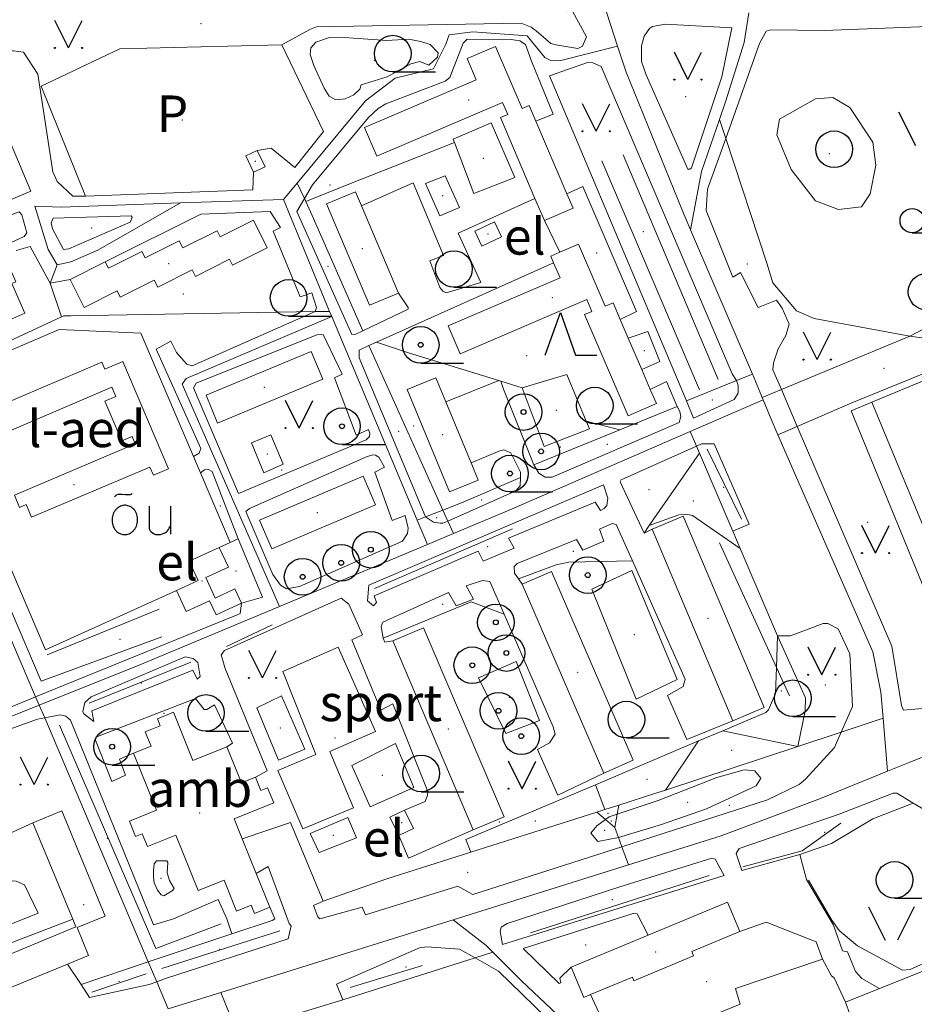
# Model space of a CAD drawing. Units: metres. Extents: x 508347 to 555018, y 5936638 to 6592033.
# Drawn here: x 547995 to 548362, y 6589032 to 6589436 of the extents above; entities that cross this region are included whole.
import ezdxf
from ezdxf.enums import TextEntityAlignment as Align

# ---------------------------------------------------------------- set-up
doc = ezdxf.new("R2010")
doc.units = ezdxf.units.M
for name, color, linetype in [('08080-vektor_must$0$10', 7, 'Continuous'), ('08080-vektor_must$0$2', 7, 'Continuous'), ('08080-vektor_must$0$21', 7, 'Continuous'), ('08080-vektor_must$0$26', 7, 'Continuous'), ('08080-vektor_must$0$3', 7, 'Continuous'), ('08080-vektor_must$0$30', 7, 'Continuous'), ('08080-vektor_must$0$35', 7, 'Continuous'), ('08080-vektor_must$0$40', 7, 'Continuous'), ('08080-vektor_must$0$49', 7, 'Continuous'), ('08080-vektor_must$0$50', 7, 'Continuous'), ('08080-vektor_must$0$51', 7, 'Continuous'), ('08080-vektor_must$0$58', 7, 'Continuous'), ('08080-vektor_must$0$8', 7, 'Continuous'), ('08080-vektor_must$0$9', 7, 'Continuous'), ('K-xref', 7, 'Continuous')]:
    doc.layers.add(name, color=color, linetype=linetype)
doc.styles.add('08080-vektor_must$0$txt', font='TXT', dxfattribs={"height": 0.2})

# ---------------------------------------------------------------- blocks, each defined once
blk = doc.blocks.new('08080-vektor_must$0$HLEHT1')
at = {"layer": '08080-vektor_must$0$50', "linetype": 'Continuous'}
blk.add_line((0, -7.52), (17.52, -7.52), dxfattribs=at)
blk.add_circle((0, 0), 7.52, dxfattribs=at)
blk = doc.blocks.new('08080-vektor_must$0$LPUU_1')
at = {"layer": '08080-vektor_must$0$51', "linetype": 'Continuous'}
for radius in [7.52, 1]:
    blk.add_circle((0, 0), radius, dxfattribs=at)
blk = doc.blocks.new('08080-vektor_must$0$LSALU1')
at = {"layer": '08080-vektor_must$0$51', "linetype": 'Continuous'}
blk.add_line((0, -7.52), (17.52, -7.52), dxfattribs=at)
for radius in [7.52, 1]:
    blk.add_circle((0, 0), radius, dxfattribs=at)
blk = doc.blocks.new('08080-vektor_must$0$HOKAS1')
at = {"layer": '08080-vektor_must$0$50', "linetype": 'Continuous'}
blk.add_lwpolyline([(-6.29, -5.12), (-0.03, 12.38), (6.21, -5.12), (14.97, -5.12)], dxfattribs=at)
blk = doc.blocks.new('08080-vektor_must$0$LEHT_1')
at = {"layer": '08080-vektor_must$0$50', "linetype": 'Continuous'}
blk.add_circle((0, 0), 7.52, dxfattribs=at)
blk = doc.blocks.new('08080-vektor_must$0$HNOOR1')
at = {"layer": '08080-vektor_must$0$50', "linetype": 'Continuous'}
blk.add_line((0, -5), (10, -5), dxfattribs=at)
blk.add_circle((0, 0), 5, dxfattribs=at)
blk = doc.blocks.new('08080-vektor_must$0$MURU_1')
at = {"layer": '08080-vektor_must$0$49', "linetype": 'Continuous'}
for q in [(-5.6, 11.24), (5.6, 11.24)]:
    blk.add_line((0, 0), q, dxfattribs=at)
for centre in [(-5.6, 0), (5.6, 0)]:
    blk.add_circle(centre, 0.2, dxfattribs=at)
blk = doc.blocks.new('08080-vektor_must$0$OU___1')
at = {"layer": '08080-vektor_must$0$49', "color": 7, "linetype": 'Continuous'}
blk.add_line((11.67, 6.24), (11.67, -5.34), dxfattribs=at)
for points in [[(-11.27, 10), (-11.27, 10), (-10.41, 10.79), (-10.15, 10.97), (-9.84, 11.1), (-9.52, 11.12), (-8.33, 11.07), (-6.83, 10.99), (-4.87, 10.92), (-4.66, 10.94), (-4.34, 11.11), (-3.98, 11.33)], [(2.89, 6.24), (2.97, -2.48), (3, -2.97), (3.1, -3.45), (3.36, -3.89), (3.72, -4.34), (4.26, -4.8), (4.96, -5.19), (5.58, -5.39), (6.18, -5.51), (6.92, -5.47), (7.66, -5.38), (8.46, -5.19), (9.15, -4.93), (9.62, -4.67), (10.06, -4.35), (10.51, -3.91), (10.9, -3.33), (11.21, -2.82), (11.67, -2.02)]]:
    blk.add_lwpolyline(points, dxfattribs=at)
blk.add_lwpolyline([(-1.79, 0.3, 0.043111), (-1.84, 1.48, 0.043879), (-2.09, 2.62, 0.045371), (-2.53, 3.68, 0.047479), (-3.14, 4.62, 0.049991), (-3.91, 5.4, 0.052556), (-4.79, 6, 0.054701), (-5.77, 6.38, 0.055936), (-6.79, 6.54, 0.055936), (-7.82, 6.47, 0.054701), (-8.82, 6.17, 0.052556), (-9.75, 5.66, 0.049991), (-10.58, 4.94, 0.047479), (-11.28, 4.06, 0.045371), (-11.81, 3.04, 0.043879), (-12.16, 1.93, 0.043111), (-12.31, 0.76, 0.043111), (-12.26, -0.42, 0.043879), (-12.01, -1.56, 0.045371), (-11.57, -2.62, 0.047479), (-10.96, -3.56, 0.049991), (-10.19, -4.34, 0.052556), (-9.31, -4.94, 0.054701), (-8.33, -5.32, 0.055936), (-7.31, -5.48, 0.055936), (-6.28, -5.41, 0.054701), (-5.28, -5.11, 0.052556), (-4.35, -4.6, 0.049991), (-3.52, -3.88, 0.047479), (-2.82, -3, 0.045371), (-2.29, -1.98, 0.043879), (-1.94, -0.87, 0.043111)], format="xyb", close=True, dxfattribs=at)
blk.add_lwpolyline([(-1.79, 0.3, 0.043111), (-1.84, 1.48, 0.043879), (-2.09, 2.62, 0.045371), (-2.53, 3.68, 0.047479), (-3.14, 4.62, 0.049991), (-3.91, 5.4, 0.052556), (-4.79, 6, 0.054701), (-5.77, 6.38, 0.055936), (-6.79, 6.54, 0.055936), (-7.82, 6.47, 0.054701), (-8.82, 6.17, 0.052556), (-9.75, 5.66, 0.049991), (-10.58, 4.94, 0.047479), (-11.28, 4.06, 0.045371), (-11.81, 3.04, 0.043879), (-12.16, 1.93, 0.043111), (-12.31, 0.76, 0.043111), (-12.26, -0.42, 0.043879), (-12.01, -1.56, 0.045371), (-11.57, -2.62, 0.047479), (-10.96, -3.56, 0.049991), (-10.19, -4.34, 0.052556), (-9.31, -4.94, 0.054701), (-8.33, -5.32, 0.055936), (-7.31, -5.48, 0.055936), (-6.28, -5.41, 0.054701), (-5.28, -5.11, 0.052556), (-4.35, -4.6, 0.049991), (-3.52, -3.88, 0.047479), (-2.82, -3, 0.045371), (-2.29, -1.98, 0.043879), (-1.94, -0.87, 0.043111)], format="xyb", close=True, dxfattribs=at)
blk = doc.blocks.new('08080-vektor_must$0$LAGE_1')
at = {"layer": '08080-vektor_must$0$49', "linetype": 'Continuous'}
for p, q in [((-9.38, 13.76), (-2.5, 0)), ((9.36, 13.76), (2.5, 0))]:
    blk.add_line(p, q, dxfattribs=at)
blk = doc.blocks.new('08080-vektor_must')
at = {"layer": '08080-vektor_must$0$10', "linetype": 'Continuous', "lineweight": 9}
for p, q in [((548173.67, 6589385.8), (548173.16, 6589387.14)), ((548210.56, 6589353.81), (548216.86, 6589340.71)), ((548141.63, 6589303.84), (548214.35, 6589336.38)), ((548007.66, 6589327.99), (548015.86, 6589329.61)), ((548138.54, 6589302.46), (548141.63, 6589303.84)), ((548191.84, 6589288.1), (548170.15, 6589279.31)), ((548307.85, 6589284.44), (548314.38, 6589269.27)), ((548251.48, 6589225.54), (548254.82, 6589227.08)), ((548290.99, 6589219.17), (548287.94, 6589226.33)), ((548306.22, 6589183.38), (548290.99, 6589219.17)), ((548199.97, 6589206.67), (548201.42, 6589204.48)), ((548036.1, 6589132.74), (548041.86, 6589135.14)), ((548082.3, 6589061.14), (548080.23, 6589067.29)), ((548014.89, 6589048.68), (548020.38, 6589040.3))]:
    blk.add_line(p, q, dxfattribs=at)
for points in [[(548537.59, 6589467.6), (548533.15, 6589476.43), (548531.87, 6589477.41), (548530.72, 6589477.51), (548517.13, 6589473.34), (548488.31, 6589460.03), (548415.94, 6589436.04), (548378.79, 6589433.77), (548325.39, 6589431.67), (548303.54, 6589431.93), (548301.55, 6589431.44), (548298.81, 6589426.36), (548284.99, 6589387.47)], [(548102.84, 6589425.82), (548114.24, 6589432.07), (548116.99, 6589433.28), (548201.09, 6589434.78), (548205.15, 6589433.1), (548207.25, 6589431.59), (548213.25, 6589426.35), (548215.32, 6589425.79), (548224.29, 6589424.3), (548226.16, 6589425.32), (548227.89, 6589429.07), (548222.08, 6589439.58), (548219.59, 6589439.44), (548135.54, 6589441.52), (548072.36, 6589447.14), (548067.52, 6589447.1), (547911.34, 6589432.2)], [(548287.52, 6589432.79), (548260.27, 6589434.25), (548255.01, 6589433.33), (548253.72, 6589432.47), (548251.57, 6589429.34), (548250.38, 6589425.41), (548250.48, 6589419.04), (548252.42, 6589413.51), (548269.45, 6589374.76), (548270.25, 6589374.78), (548270.91, 6589375.38), (548283.44, 6589412.67), (548287.52, 6589432.79)], [(548112.08, 6589362.75), (548115.41, 6589368.34), (548138.38, 6589396.03), (548142.29, 6589399.7), (548145.45, 6589401.63), (548169.88, 6589410.9), (548171.7, 6589412.48), (548177.25, 6589426.57), (548178.88, 6589428.15), (548196.97, 6589428.07), (548200.56, 6589427.44), (548202.78, 6589425.91), (548205.25, 6589419.1), (548214.14, 6589397.42), (548207.11, 6589394.48)], [(548120.16, 6589408.12), (548115.95, 6589417.38), (548114.45, 6589421.87), (548114.72, 6589424.59), (548116.76, 6589426.91), (548121.93, 6589428.68), (548128.33, 6589428.81), (548145.88, 6589427.59), (548154.86, 6589428.13), (548159.9, 6589427.18), (548163.71, 6589425.95), (548166.97, 6589422.55), (548166.7, 6589420.78), (548163.16, 6589417.51), (548159.49, 6589419.01), (548155.81, 6589418.06), (548146.02, 6589412.75), (548135.4, 6589409.48), (548134.86, 6589407.71), (548132.41, 6589405.26), (548128.74, 6589403.63), (548124.93, 6589403.22), (548122.21, 6589404.72), (548120.16, 6589408.12)], [(548022.22, 6589363.81), (548016.97, 6589363.71), (548010.52, 6589369.74), (548008.77, 6589373.77), (548002.63, 6589413.86), (547996.78, 6589422.8), (547992.64, 6589423.38), (547988.95, 6589423.43), (547986.02, 6589422.63), (547977.2, 6589419.08)], [(548289.45, 6589288.09), (548287.59, 6589290.86), (548233.94, 6589416.88), (548230.43, 6589418.42), (548228.21, 6589418.59), (548212.7, 6589413.13), (548268.85, 6589279.75)], [(548173.16, 6589387.14), (548188.71, 6589393.78), (548198.38, 6589371.34), (548181.62, 6589364.83), (548173.67, 6589385.8)], [(548284.99, 6589387.47), (548277.57, 6589366.6), (548277.01, 6589357.8), (548287.91, 6589330.56), (548291.14, 6589332.38), (548298.36, 6589318.09), (548305.89, 6589321.14), (548308.14, 6589317.75), (548311, 6589311.24), (548309.67, 6589306.53), (548306.54, 6589301.17), (548304.58, 6589295.41), (548304.37, 6589292.53), (548307.85, 6589284.44)], [(548161.84, 6589368.93), (548167.71, 6589355.73), (548175.71, 6589359.14), (548169.84, 6589372.08), (548161.84, 6589368.93)], [(548206.72, 6589362.77), (548175.22, 6589348.58), (548184.5, 6589328.32), (548170.23, 6589324.09), (548168.88, 6589324.82), (548167.63, 6589326.27), (548163.52, 6589337.25), (548169.12, 6589339.41), (548156.72, 6589369.24), (548135.46, 6589359.83)], [(548219.85, 6589364.72), (548226.34, 6589367.72), (548248.38, 6589316.36), (548241.68, 6589313.19)], [(548136.05, 6589308.52), (548133.16, 6589307.15), (548131.51, 6589307.04), (548108.93, 6589357.47), (548112.08, 6589362.75)], [(548008.98, 6589354.65), (548008.05, 6589352.85), (548008.71, 6589350.32), (548013.19, 6589341.92), (548015.4, 6589342.11), (548040.53, 6589353.14), (548041.3, 6589355.04), (548041, 6589355.74), (548008.98, 6589354.65)], [(548030.32, 6589336.81), (548069.52, 6589356.37), (548097.98, 6589357.46), (548102.23, 6589350.89), (548099.25, 6589349.44), (548110.28, 6589322.41), (548115.07, 6589324.08), (548117.07, 6589318.07), (548116.43, 6589316.36)], [(547993.73, 6589341.39), (547999.55, 6589343.07), (548007.66, 6589327.99)], [(548150.63, 6589323.99), (548154.68, 6589318.1), (548154.7, 6589317.32), (548136.05, 6589308.52)], [(548116.43, 6589316.36), (548065.97, 6589294.19), (548063.77, 6589294.85), (548059.63, 6589299.61), (548057.23, 6589304.26), (548051.24, 6589301.02), (548069.55, 6589260.2), (548068.82, 6589258.24), (548066.6, 6589256.9)], [(548084.96, 6589241.76), (548137.44, 6589263.77), (548138.74, 6589265.14), (548138.93, 6589266.42), (548138.43, 6589268.03), (548133.36, 6589265.75), (548124.48, 6589289.24), (548127.59, 6589290.68), (548119.82, 6589306.98), (548117.11, 6589306.9), (548067.67, 6589287.03), (548066.58, 6589285.1), (548084.96, 6589241.76)], [(548245.01, 6589305.43), (548252.99, 6589308.22), (548257.97, 6589295.88), (548250.52, 6589292.62)], [(548161.83, 6589232.13), (548134.52, 6589297.42), (548134.6, 6589300.49), (548138.54, 6589302.46)], [(548201.51, 6589285.13), (548219.8, 6589290.6), (548227.76, 6589271.42)], [(548206.31, 6589253.47), (548193.84, 6589284.59), (548192.71, 6589287.84)], [(548254.04, 6589284.42), (548260.73, 6589287.68), (548265.1, 6589277.47)], [(548268.85, 6589279.75), (548271.81, 6589272.71), (548288.44, 6589280.37), (548290.18, 6589282.9), (548290.14, 6589286.03), (548289.45, 6589288.09)], [(548227.76, 6589271.42), (548229.08, 6589268.23), (548210.42, 6589261.09), (548201.51, 6589285.13)], [(548206.31, 6589253.47), (548208.27, 6589250.11), (548210.88, 6589248.41), (548213.76, 6589248.41), (548265.9, 6589270.9), (548266.55, 6589273.38), (548266.16, 6589275.34), (548265.1, 6589277.47)], [(548314.38, 6589269.27), (548353.18, 6589179.16), (548357.16, 6589154.82), (548357.92, 6589152.87), (548368.82, 6589153.87)], [(548090.36, 6589262.6), (548095.39, 6589250.18), (548103.38, 6589253.76), (548098.28, 6589265.8), (548090.36, 6589262.6)], [(548287.94, 6589226.33), (548294.67, 6589229.17), (548280.33, 6589262.09), (548275.03, 6589262.11), (548273.02, 6589261.21)], [(548180.49, 6589254.28), (548192.34, 6589259.26), (548193.87, 6589259.65), (548196.85, 6589258.39), (548200.77, 6589250.5), (548200.71, 6589248.32)], [(548273.02, 6589261.21), (548242.09, 6589247.34), (548241.63, 6589246.52), (548251.48, 6589225.54)], [(548140.04, 6589257.57), (548137.52, 6589256.8), (548089.5, 6589235.56), (548088.07, 6589234.42), (548099.07, 6589208.47), (548102.3, 6589204.07), (548104.75, 6589202.65), (548110, 6589203.59), (548152.35, 6589222.2), (548154.38, 6589225.35), (548154.63, 6589227.54), (548153.39, 6589232.75), (548148.11, 6589230.69), (548140.93, 6589250.53), (548144.92, 6589252.54), (548142.58, 6589256.67), (548141.28, 6589257.47), (548140.04, 6589257.57)], [(548069.43, 6589250.28), (548071.08, 6589251.43), (548072.72, 6589251.58), (548074.23, 6589250.72), (548084.94, 6589223.2)], [(548200.71, 6589248.32), (548200.62, 6589244.85), (548198.9, 6589242.89), (548170.95, 6589230.46)], [(548138.54, 6589204.14), (548234.8, 6589245.31), (548236.68, 6589239.83), (548236.26, 6589236.89), (548235.16, 6589235.62), (548233.67, 6589234.8), (548231.36, 6589238.26), (548195.88, 6589223.41), (548198.16, 6589219.36), (548185.44, 6589213.94), (548183.42, 6589218.08), (548140.69, 6589199.78), (548141.62, 6589197.03), (548140.47, 6589195.63), (548137.96, 6589197.74), (548138.54, 6589204.14)], [(548170.95, 6589230.46), (548168.92, 6589229.56), (548167.84, 6589229.52), (548165.05, 6589230.05), (548161.83, 6589232.13)], [(548246.7, 6589214.13), (548240.04, 6589229.07), (548238.43, 6589229.5), (548233.24, 6589227.15), (548235.03, 6589222.14), (548226.42, 6589218.45), (548223.73, 6589222.81), (548199.38, 6589213), (548198.15, 6589211.74), (548198.36, 6589209.11), (548199.97, 6589206.67)], [(548287.96, 6589148.54), (548269.02, 6589140.81), (548261.11, 6589158.81), (548267.54, 6589162.6), (548268.31, 6589165.62), (548246.7, 6589214.13)], [(548246.42, 6589210.22), (548265.03, 6589165.48), (548248.21, 6589157.33), (548230.05, 6589202.44), (548246.42, 6589210.22)], [(548194, 6589192.23), (548188.16, 6589205.62), (548185.23, 6589206.12), (548178.49, 6589203.86), (548181.48, 6589198.42), (548174.3, 6589195.66), (548171.27, 6589201.19), (548144.32, 6589188.94), (548143.56, 6589187.14), (548144.38, 6589182.44)], [(548153.17, 6589111.85), (548161.58, 6589115.36), (548162.66, 6589117.94), (548162.77, 6589119.42), (548148.38, 6589155.43), (548143.4, 6589152.79), (548131.54, 6589181.67), (548135.94, 6589183.78), (548130.31, 6589196.28), (548127.13, 6589198.79), (548079.22, 6589177.35), (548077.88, 6589175.49), (548079.57, 6589170.01), (548096.79, 6589128), (548091.93, 6589125.38)], [(548001.68, 6589158.37), (548084.44, 6589192.03), (548085.75, 6589192.56), (548086.19, 6589196.72)], [(548234.94, 6589127.06), (548216.16, 6589117.92), (548207.75, 6589136.67), (548212.63, 6589139.48), (548214.94, 6589142.96), (548214.14, 6589146.02), (548194, 6589192.23)], [(548332.45, 6589143.86), (548337.07, 6589154.36), (548335.94, 6589175.9), (548331.12, 6589186.24), (548326.87, 6589188.46), (548324.97, 6589188.43), (548311.62, 6589183.38), (548306.22, 6589183.38)], [(548144.38, 6589182.44), (548145.02, 6589180.72), (548148.31, 6589181.24)], [(548141.25, 6589144.03), (548125.86, 6589178.69), (548103.24, 6589168.76), (548116.82, 6589134.68), (548101.19, 6589128.09), (548111.41, 6589104.15), (548132.25, 6589112.83), (548122.54, 6589135.9), (548141.25, 6589144.03)], [(548063.06, 6589174.78), (548024.59, 6589158.35), (548021.97, 6589155.93), (548021.11, 6589152.28), (548021.51, 6589151.32), (548025.6, 6589148.23), (548024.86, 6589152.54), (548066.21, 6589169.24), (548068, 6589165.55), (548069.22, 6589166.68), (548068.27, 6589172.44), (548066.4, 6589174.05), (548063.06, 6589174.78)], [(548183.58, 6589166.17), (548198.99, 6589172.82), (548208.61, 6589148.63), (548194.7, 6589143.34), (548183.58, 6589166.17)], [(547906.12, 6589138.13), (547907.37, 6589135.84), (547914.52, 6589138.53), (547918.08, 6589139.14), (547959.89, 6589141.08), (548001.68, 6589158.37)], [(548080.26, 6589137.85), (548082.54, 6589139.31), (548075.23, 6589154.99), (548072.08, 6589153.07), (548070.89, 6589153.15), (548067.33, 6589157.64), (548026.4, 6589141.83), (548026.34, 6589140.54), (548032.99, 6589123.52)], [(548112.28, 6589136.85), (548102.62, 6589158.71), (548092.53, 6589153.78), (548101.47, 6589132.37), (548112.28, 6589136.85)], [(548000.65, 6589106.67), (547978.03, 6589096.4), (547985.33, 6589080.43), (547992.07, 6589082.81), (547993.81, 6589082.67), (547997.24, 6589081.14), (548002.78, 6589069.5), (547973.64, 6589057.94), (547969.83, 6589059.17), (547966.92, 6589062.86), (547964.32, 6589071.4), (547962.23, 6589071.56), (547938.16, 6589126.04), (547938.78, 6589128.58), (547941, 6589130.73), (547949.99, 6589131.12), (547954.98, 6589132.04), (548002.46, 6589149.11), (548005.55, 6589149.72)], [(548005.55, 6589149.72), (548011.84, 6589150.96), (548014.17, 6589150.37), (548016.05, 6589148.81), (548050.19, 6589064.74), (548058.29, 6589067.23)], [(548242.31, 6589096.82), (548302.15, 6589116.01), (548315.15, 6589122.37), (548317.7, 6589124.54), (548329.68, 6589137.57), (548332.45, 6589143.86)], [(548149.44, 6589139.12), (548131.52, 6589130.2), (548139.12, 6589113.19), (548157, 6589121.17), (548149.44, 6589139.12)], [(548411.04, 6589131.58), (548411.58, 6589119.4), (548409.62, 6589116.8), (548379.45, 6589106.96), (548374.39, 6589107.48), (548361.99, 6589114.76)], [(548315.46, 6589093.57), (548291.67, 6589087.07), (548289.3, 6589094.01), (548290.58, 6589096.03), (548331.58, 6589110.24), (548353.77, 6589118.77), (548355.19, 6589118.75), (548361.99, 6589114.76)], [(548129.91, 6589108.81), (548114.44, 6589102.24), (548118.17, 6589094.43), (548133.39, 6589100.46), (548129.91, 6589108.81)], [(548086.5, 6589100.07), (548106.31, 6589106.8), (548119.72, 6589074.52)], [(548181.38, 6589103.73), (548154.81, 6589092.07), (548150.78, 6589101.43)], [(548119.72, 6589074.52), (548115.85, 6589072.66), (548117.59, 6589068.02), (548118.42, 6589067.21), (548135.8, 6589072.07), (548137.15, 6589068.83), (548175.01, 6589080.69), (548181.2, 6589077.22), (548242.31, 6589096.82)], [(548348.16, 6589038.59), (548340.9, 6589042.75), (548338.24, 6589045.67), (548335.02, 6589053.76), (548332.92, 6589054.11), (548329.22, 6589064.64), (548318.2, 6589083.36), (548315.46, 6589093.57)], [(548050.08, 6589084.41), (548050.08, 6589086.97), (548050.39, 6589089.83), (548051.39, 6589091.07), (548055.57, 6589090.99), (548056.03, 6589090.29), (548055.8, 6589086.12), (548056.65, 6589082.94), (548058.59, 6589079.62), (548057.81, 6589078.76), (548054.41, 6589076.68), (548053.25, 6589077.14), (548051.7, 6589079), (548050.39, 6589082.01), (548050.08, 6589084.41)], [(548051.46, 6589041.41), (548055.4, 6589042.85), (548105.44, 6589058.98), (548106.64, 6589064.33), (548105.86, 6589065.38), (548097.19, 6589088.76), (548092.25, 6589085.89)], [(548284.44, 6589085.06), (548280.66, 6589091.71), (548279.37, 6589092.12), (548241.53, 6589080.36), (548195.23, 6589065.34), (548192.77, 6589063.87), (548192.41, 6589062.09), (548193.37, 6589056.73), (548284.44, 6589085.06)], [(548097.88, 6589071.99), (548099.88, 6589067.27), (548098.82, 6589066.55), (548082.3, 6589061.14)], [(548253.16, 6589060.5), (548248.72, 6589069.34), (548247.01, 6589069.4), (548201.93, 6589055.03), (548216.65, 6589040.73), (548217.39, 6589040.92), (548216.94, 6589042.88), (548221.59, 6589047.38)], [(547886.3, 6589021.52), (547889.5, 6589023.25), (547954.98, 6589050.8), (547963.45, 6589051.13), (547970.69, 6589050.64), (547974.78, 6589050.94), (548016.98, 6589067.07)], [(548127.82, 6589034.01), (548125.29, 6589040.38), (548159.34, 6589055.28), (548162.28, 6589055.8), (548175.78, 6589054.79), (548182.13, 6589051.22)], [(548182.13, 6589051.22), (548191.78, 6589045.78), (548240.33, 6588998.63)], [(548324.71, 6589050.63), (548328.4, 6589043.85), (548329.51, 6589043.03), (548334.16, 6589033)], [(548020.38, 6589040.3), (548023.9, 6589034.94), (548048.41, 6589040.29), (548051.46, 6589041.41)], [(548243.83, 6588720.46), (548216.45, 6588784.4), (548191.52, 6588838.46), (548175.16, 6588856.81), (548164.2, 6588862.08), (548149.84, 6588873.75), (548143.55, 6588882.9), (548090.13, 6589022.52), (548127.82, 6589034.01)]]:
    blk.add_lwpolyline(points, dxfattribs=at)
at = {"layer": '08080-vektor_must$0$2', "linetype": 'Continuous', "lineweight": 9}
for p, q in [((548219.85, 6589364.72), (548207.11, 6589394.48)), ((548092.72, 6589382.52), (548088.01, 6589380.28)), ((548088.01, 6589380.28), (548091.22, 6589373.55)), ((548135.46, 6589359.83), (548150.63, 6589323.99)), ((548206.72, 6589362.77), (548210.56, 6589353.81)), ((548030.32, 6589336.81), (548015.86, 6589329.61)), ((548150.63, 6589323.99), (548138.77, 6589318.97)), ((548245.01, 6589305.43), (548241.68, 6589313.19)), ((548250.52, 6589292.62), (548245.01, 6589305.43)), ((548254.04, 6589284.42), (548250.52, 6589292.62)), ((548256.53, 6589278.62), (548254.04, 6589284.42)), ((548170.15, 6589279.31), (548180.49, 6589254.28)), ((548254.82, 6589227.08), (548287.96, 6589148.54)), ((548234.94, 6589127.06), (548201.42, 6589204.48)), ((548148.31, 6589181.24), (548160.92, 6589186.62)), ((548181.38, 6589103.73), (548148.31, 6589181.24)), ((548016.98, 6589067.07), (548000.65, 6589106.67)), ((548092.25, 6589085.89), (548086.5, 6589100.07)), ((548097.88, 6589071.99), (548092.25, 6589085.89)), ((548285.8, 6589074.07), (548253.16, 6589060.5)), ((548290.82, 6589062), (548285.8, 6589074.07)), ((548253.16, 6589060.5), (548221.59, 6589047.38)), ((548014.89, 6589048.68), (547987.81, 6589037.52))]:
    blk.add_line(p, q, dxfattribs=at)
for points in [[(548207.11, 6589394.48), (548204.35, 6589400.92), (548201.41, 6589399.66), (548190.5, 6589425.15), (548178.88, 6589420.18), (548182.61, 6589411.48), (548136.76, 6589391.85), (548141.77, 6589380.14)], [(547923.18, 6589421.84), (547955.06, 6589346.75), (547999.84, 6589365.76), (547977.2, 6589419.08)], [(548141.77, 6589380.14), (548193.39, 6589402.24), (548195.52, 6589397.27), (548192.51, 6589395.98), (548206.72, 6589362.77)], [(548091.22, 6589373.55), (548095.93, 6589375.79), (548092.72, 6589382.52)], [(548138.77, 6589318.97), (548121.17, 6589360.54), (548133.03, 6589365.56), (548135.46, 6589359.83)], [(548210.56, 6589353.81), (548222.36, 6589358.86), (548219.85, 6589364.72)], [(548015.86, 6589329.61), (548021.6, 6589318.08), (548035.2, 6589324.84), (548036.44, 6589322.33), (548050.42, 6589329.29), (548051.84, 6589326.44), (548065.99, 6589333.49), (548067.3, 6589330.85), (548081.33, 6589337.84), (548082.55, 6589335.39), (548096.82, 6589342.49), (548091.14, 6589353.91)], [(548091.14, 6589353.91), (548077.43, 6589347.08), (548076.19, 6589349.56), (548062.14, 6589342.56), (548060.71, 6589345.45), (548046.7, 6589338.48), (548045.4, 6589341.09), (548031.61, 6589334.22), (548030.32, 6589336.81)], [(548190.1, 6589353.23), (548181.97, 6589349.4), (548184.86, 6589343.27), (548192.98, 6589347.09), (548190.1, 6589353.23)], [(548241.68, 6589313.19), (548238.77, 6589319.97), (548235.48, 6589318.56), (548224.55, 6589344.01), (548216.86, 6589340.71)], [(548216.86, 6589340.71), (548213.17, 6589339.13), (548214.35, 6589336.38)], [(547990.56, 6589335.59), (547971.97, 6589327.34), (547977.3, 6589315.33), (547975.67, 6589314.61), (547978.12, 6589309.09), (547990.42, 6589314.55), (547991.1, 6589313.01), (547997.3, 6589315.76), (547991.92, 6589327.88), (547993.64, 6589328.64), (547990.56, 6589335.59)], [(548214.35, 6589336.38), (548216.99, 6589330.24), (548171.14, 6589310.54), (548176.06, 6589299.09), (548227.97, 6589321.39), (548230.08, 6589316.47), (548227.08, 6589315.18), (548244.92, 6589273.64), (548256.53, 6589278.62)], [(548071.7, 6589282.06), (548114.84, 6589300.05), (548119.59, 6589288.66), (548076.45, 6589270.66), (548071.7, 6589282.06)], [(547978.69, 6589274.3), (548028.96, 6589295.63), (548030.15, 6589292.81), (548037.5, 6589295.93), (548056.22, 6589251.81), (548050.08, 6589249.21), (548048.65, 6589252.58), (548000.1, 6589231.98), (547997.87, 6589237.25), (547995.09, 6589236.07), (547993, 6589241), (548042.63, 6589262.06), (548041.32, 6589265.15), (548037.09, 6589263.36), (548030.15, 6589279.7), (548034.61, 6589281.6), (548033.03, 6589285.32), (547985.95, 6589265.34), (547983.98, 6589269.98), (547981.05, 6589268.74), (547978.69, 6589274.3)], [(548171.6, 6589242.39), (548154.25, 6589284.39), (548166.04, 6589289.26), (548170.15, 6589279.31)], [(548180.49, 6589254.28), (548183.39, 6589247.25), (548171.6, 6589242.39)], [(548136.25, 6589248.86), (548093.63, 6589230.8), (548098.63, 6589219.01), (548141.25, 6589237.06), (548136.25, 6589248.86)], [(548287.96, 6589148.54), (548300.75, 6589153.94), (548267.6, 6589232.48), (548254.82, 6589227.08)], [(548077.14, 6589219.61), (548064.81, 6589213.95), (548068.43, 6589206.07), (548059.5, 6589201.97)], [(548086.19, 6589196.72), (548083.5, 6589202.57), (548075.42, 6589198.86), (548071.58, 6589207.22), (548080.88, 6589211.48), (548077.14, 6589219.61)], [(548201.42, 6589204.48), (548213.52, 6589209.72), (548247.03, 6589132.3), (548234.94, 6589127.06)], [(548059.5, 6589201.97), (548063.48, 6589193.29), (548073.15, 6589197.73), (548075.8, 6589191.95), (548086.19, 6589196.72)], [(548160.92, 6589186.62), (548194, 6589109.12), (548181.38, 6589103.73)], [(548080.26, 6589137.85), (548066.31, 6589132.19), (548058.28, 6589151.99), (548051.72, 6589149.33), (548052.9, 6589146.4), (548046.74, 6589143.9), (548049.1, 6589138.08), (548041.86, 6589135.14)], [(548091.93, 6589125.38), (548086.25, 6589123.07), (548080.26, 6589137.85)], [(548041.86, 6589135.14), (548051.33, 6589111.78), (548040.21, 6589107.27), (548042.77, 6589100.97), (548045.53, 6589102.09), (548047.65, 6589096.87), (548059.27, 6589101.58), (548068.48, 6589078.85), (548079.08, 6589083.15), (548084.25, 6589070.4), (548090.28, 6589072.84), (548091.65, 6589069.46), (548097.88, 6589071.99)], [(548086.5, 6589100.07), (548083.19, 6589108.23), (548099.46, 6589114.82), (548096.95, 6589121), (548094.16, 6589119.87), (548091.93, 6589125.38)], [(548000.65, 6589106.67), (548012.46, 6589111.54), (548030.25, 6589068.38), (548018.75, 6589063.64), (548023.46, 6589052.21), (548014.89, 6589048.68)], [(548150.78, 6589101.43), (548147.15, 6589108.94), (548153.17, 6589111.85)], [(548153.17, 6589111.85), (548156.8, 6589104.33), (548150.78, 6589101.43)], [(547975.64, 6589046.37), (548018.27, 6589063.94), (548016.98, 6589067.07)], [(548229.56, 6589036.15), (548246.69, 6589043.27), (548247.3, 6589041.82), (548271.78, 6589052), (548271.04, 6589053.78), (548290.82, 6589062)], [(548221.59, 6589047.38), (548226.74, 6589034.98), (548229.56, 6589036.15)]]:
    blk.add_lwpolyline(points, dxfattribs=at)
at = {"layer": '08080-vektor_must$0$21', "linetype": 'Continuous', "lineweight": 9}
for p, q in [((548284.99, 6589387.47), (548282.43, 6589395.23)), ((548109.13, 6589369.14), (548112.08, 6589362.75)), ((548112.08, 6589362.75), (548112.61, 6589361.6)), ((548010.62, 6589335.62), (548007.66, 6589327.99)), ((548007.66, 6589327.99), (548012.33, 6589314.2)), ((548122.41, 6589316.46), (548116.43, 6589316.36)), ((548360.61, 6589306.24), (548307.85, 6589284.44)), ((548289.45, 6589288.09), (548296.04, 6589290.76)), ((548192.71, 6589287.84), (548191.84, 6589288.1)), ((548201.51, 6589285.13), (548192.71, 6589287.84)), ((548268.85, 6589279.75), (548289.45, 6589288.09)), ((548307.85, 6589284.44), (548299.96, 6589281.18)), ((548344.92, 6589279.19), (548369.18, 6589220.81)), ((548265.1, 6589277.47), (548241.53, 6589267.85)), ((548227.76, 6589271.42), (548241.53, 6589267.85)), ((548241.53, 6589267.85), (548206.31, 6589253.47)), ((548270.47, 6589267.15), (548273.02, 6589261.21)), ((548306.44, 6589265.83), (548314.38, 6589269.27)), ((548274.28, 6589258.28), (548253.63, 6589228.63)), ((548273.02, 6589261.21), (548274.28, 6589258.28)), ((548274.28, 6589258.28), (548287.94, 6589226.33)), ((547961.45, 6589252.26), (548001.68, 6589158.37)), ((548161.83, 6589232.13), (548168.94, 6589234.91)), ((548170.95, 6589230.46), (548168.94, 6589234.91)), ((548158.4, 6589230.78), (548161.83, 6589232.13)), ((548173.27, 6589225.33), (548170.95, 6589230.46)), ((548253.63, 6589228.63), (548251.48, 6589225.54)), ((548306.22, 6589183.38), (548305.81, 6589170.34)), ((548047.98, 6589049.59), (548005.55, 6589149.72)), ((548332.45, 6589143.86), (548349.6, 6589149.53)), ((548283.81, 6589144.4), (548273.9, 6589140.21)), ((548283.81, 6589144.4), (548314.67, 6589137.99)), ((548314.67, 6589137.99), (548332.45, 6589143.86)), ((548273.9, 6589140.21), (548231.52, 6589122.26)), ((548260.23, 6589120.01), (548273.9, 6589140.21)), ((548260.23, 6589120.01), (548314.67, 6589137.99)), ((548231.52, 6589122.26), (548235.35, 6589112.07)), ((548235.35, 6589112.07), (548241.19, 6589113.93)), ((548240.48, 6589110.19), (548241.19, 6589113.93)), ((548180.41, 6589094.62), (548232.09, 6589111.03)), ((548232.09, 6589111.03), (548235.35, 6589112.07)), ((548235.64, 6589107.95), (548232.09, 6589111.03)), ((548239.43, 6589104.66), (548240.48, 6589110.19)), ((548239.43, 6589104.66), (548235.64, 6589107.95)), ((548240.94, 6589100.54), (548239.43, 6589104.66)), ((548242.31, 6589096.82), (548240.94, 6589100.54)), ((548245.07, 6589089.33), (548242.31, 6589096.82)), ((548082.3, 6589061.14), (548047.98, 6589049.59)), ((548189.48, 6589053.55), (548182.13, 6589051.22)), ((548047.98, 6589049.59), (548020.38, 6589040.3)), ((548051.46, 6589041.41), (548047.98, 6589049.59)), ((548182.13, 6589051.22), (548127.82, 6589034.01)), ((548056.2, 6589030.25), (548051.46, 6589041.41))]:
    blk.add_line(p, q, dxfattribs=at)
for points in [[(548360.61, 6589306.24), (548321.28, 6589313.57), (548314.13, 6589316.64), (548304.35, 6589328.13), (548301.89, 6589336.24), (548284.99, 6589387.47)], [(548112.61, 6589361.6), (548129.65, 6589368.34), (548173.67, 6589385.8)], [(548430.31, 6589379.03), (548419.34, 6589354.46), (548416.52, 6589342.26), (548411.92, 6589334.62), (548407.34, 6589330.81), (548360.61, 6589306.24)], [(548112.61, 6589361.6), (548115.29, 6589355.8), (548136.05, 6589308.52)], [(548116.43, 6589316.36), (548016.17, 6589314.65), (548013.36, 6589314.68), (548012.33, 6589314.2)], [(548012.33, 6589314.2), (547971.05, 6589295.13), (547970.48, 6589295.19), (547965.99, 6589298.22)], [(548168.94, 6589234.91), (548159.45, 6589255.94), (548138.54, 6589302.46)], [(548191.84, 6589288.1), (548154.86, 6589299.48), (548141.63, 6589303.84)], [(548360.61, 6589306.24), (548375.18, 6589304.29), (548392.24, 6589301.46)], [(548314.38, 6589269.27), (548336.77, 6589278.95), (548392.24, 6589301.46)], [(548168.94, 6589234.91), (548176.54, 6589237.89), (548200.71, 6589248.32)], [(548290.99, 6589219.17), (548271.35, 6589232.78), (548268.69, 6589233.22), (548265.71, 6589232.98), (548253.63, 6589228.63)], [(548246.7, 6589214.13), (548220.57, 6589213.64), (548215.41, 6589212.52), (548199.97, 6589206.67)], [(548194, 6589192.23), (548180.48, 6589197.31), (548144.38, 6589182.44)], [(548314.67, 6589137.99), (548317.67, 6589152.64), (548317.74, 6589157.87), (548306.22, 6589183.38)], [(548305.81, 6589170.34), (548305.48, 6589159.65), (548302.62, 6589153), (548301.43, 6589151.86), (548283.81, 6589144.4)], [(548001.68, 6589158.37), (548003.26, 6589154.92), (548005.55, 6589149.72)], [(548231.52, 6589122.26), (548178.37, 6589099.75), (548180.41, 6589094.62)], [(548241.19, 6589113.93), (548256.36, 6589118.74), (548260.23, 6589120.01)], [(548361.99, 6589114.76), (548345.42, 6589108.29), (548328.43, 6589098.15), (548315.46, 6589093.57)], [(548119.72, 6589074.52), (548145.91, 6589083.66), (548180.41, 6589094.62)]]:
    blk.add_lwpolyline(points, dxfattribs=at)
at = {"layer": '08080-vektor_must$0$26', "linetype": 'Continuous', "lineweight": 9}
for p, q in [((548344.92, 6589279.19), (548407.74, 6589305.22)), ((548066.6, 6589256.9), (548069.43, 6589250.28)), ((548069.43, 6589250.28), (548081.66, 6589221.69)), ((548077.14, 6589219.61), (548081.66, 6589221.69)), ((548081.66, 6589221.69), (548084.94, 6589223.2)), ((548334.16, 6589033), (548348.16, 6589038.59)), ((548356.3, 6588972.25), (548334.16, 6589033))]:
    blk.add_line(p, q, dxfattribs=at)
for points in [[(548022.22, 6589363.81), (548004.05, 6589408.83), (548036.3, 6589424.17), (548102.84, 6589425.82)], [(548102.84, 6589425.82), (548119.91, 6589390.22), (548108.15, 6589375.44), (548098.41, 6589383.4), (548092.72, 6589382.52)], [(548091.22, 6589373.55), (548090.91, 6589366.36), (548022.22, 6589363.81)], [(547971.88, 6589336.31), (547957.87, 6589331.06), (547957.21, 6589331.17), (547952.48, 6589340.57), (547952.69, 6589341.26), (547953.31, 6589341.78), (547994.94, 6589357.26), (547996.01, 6589356.15), (547998.08, 6589348.67), (547997.03, 6589347.18), (547991.4, 6589344.6)], [(548059.5, 6589201.97), (548005.78, 6589177.58), (547967.36, 6589267.49), (547967.16, 6589269.63), (547974.19, 6589292.93), (547975.87, 6589293.83), (548011.4, 6589309.02), (548044.96, 6589307.49), (548066.6, 6589256.9)], [(548401.01, 6589165.64), (548384.59, 6589158.72), (548336.54, 6589275.72), (548344.92, 6589279.19)], [(548084.94, 6589223.2), (548094.84, 6589199.24), (548086.19, 6589196.72)], [(548036.1, 6589132.74), (548038.61, 6589126.15), (548032.99, 6589123.52)], [(548348.16, 6589038.59), (548469.48, 6589087.05), (548470.44, 6589086.3), (548475.52, 6589073.23)], [(548058.29, 6589067.23), (548076.69, 6589075.22), (548080.23, 6589067.29)], [(548290.82, 6589062), (548301.63, 6589065.8), (548322.13, 6589057.79), (548324.71, 6589050.63)], [(548324.71, 6589050.63), (548289, 6589038.69), (548290.95, 6589032.29), (548246.12, 6589013.87)], [(548246.12, 6589013.87), (548240.53, 6589012.28), (548229.56, 6589036.15)]]:
    blk.add_lwpolyline(points, dxfattribs=at)
at = {"layer": '08080-vektor_must$0$3', "linetype": 'Continuous', "lineweight": 9}
for p in [(548179.56, 6589403.25), (548091.97, 6589378.04), (548187.48, 6589348.25), (548135.9, 6589342.26), (548056.34, 6589335.98), (548213.84, 6589322.1), (548095.64, 6589285.36), (548168.82, 6589265.82), (548017.46, 6589245.36), (548117.44, 6589233.93), (548070.02, 6589205.78), (548277.78, 6589190.51), (548224.23, 6589168.39), (548171.15, 6589145.18), (548069.04, 6589110.72), (548151.97, 6589106.64), (548021.43, 6589073.03), (548256.2, 6589053.64)]:
    blk.add_point(p, dxfattribs=at)
at = {"layer": '08080-vektor_must$0$30', "linetype": 'Continuous', "lineweight": 9}
blk.add_lwpolyline([(548318.97, 6589083.07), (548328.5, 6589066.7), (548331.52, 6589062.44), (548339.04, 6589056.15), (548357.62, 6589046.12), (548360.69, 6589046.42), (548377.12, 6589053.85), (548379.78, 6589053.06), (548443.11, 6589078.99)], dxfattribs=at)
at = {"layer": '08080-vektor_must$0$35', "linetype": 'Continuous', "lineweight": 9}
for p, q in [((548242.98, 6589380.71), (548281.92, 6589288.56)), ((548274.26, 6589284.24), (548234.21, 6589378.21)), ((548277.42, 6589259.96), (548291.42, 6589231.23)), ((548140.78, 6589202.78), (548197.5, 6589227.21)), ((548282.41, 6589221.56), (548305.81, 6589170.34)), ((548006.52, 6589175.58), (548052.47, 6589194.26)), ((548080.11, 6589178.91), (548098.78, 6589187.89)), ((548023.75, 6589155.7), (548065.39, 6589172.58)), ((548305.81, 6589170.34), (548311.13, 6589158.7)), ((548278.26, 6589085.08), (548204.86, 6589061.45)), ((548053.54, 6589046.86), (548102.01, 6589062.3)), ((548160.48, 6589048.14), (548130.86, 6589039.09)), ((548024.82, 6589037.16), (548047.08, 6589044.7))]:
    blk.add_line(p, q, dxfattribs=at)
for points in [[(547961.03, 6589265.29), (548004.03, 6589164.7), (548053.48, 6589182.98)], [(548077.96, 6589065.18), (548051.03, 6589055.12), (548011.54, 6589146.72)], [(548292.04, 6589088.52), (548316.4, 6589095.13), (548332.23, 6589106.52)]]:
    blk.add_lwpolyline(points, dxfattribs=at)
at = {"layer": '08080-vektor_must$0$40', "linetype": 'Continuous', "lineweight": 9}
for points in [[(548328.93, 6589404.21), (548336, 6589400.09), (548345.43, 6589385.94), (548346.61, 6589376.51), (548344.25, 6589364.71), (548340.72, 6589359.41), (548331.29, 6589358.23), (548321.86, 6589361.77), (548311.84, 6589374.74), (548305.95, 6589388.89), (548307.13, 6589395.37), (548321.86, 6589403.62), (548328.93, 6589404.21)], [(548240.48, 6589110.19), (548257.3, 6589115.85), (548281.4, 6589125.17), (548292.64, 6589128.38), (548296.98, 6589127.9), (548299.39, 6589125.01), (548297.46, 6589121.79), (548277.06, 6589112.31), (548258.59, 6589105.88), (548240.94, 6589100.54)], [(548235.64, 6589107.95), (548237.22, 6589109.09), (548240.48, 6589110.19)], [(548229.67, 6589102.34), (548232.08, 6589105.4), (548235.64, 6589107.95)], [(548240.94, 6589100.54), (548232.57, 6589098.97), (548229.67, 6589102.34)]]:
    blk.add_lwpolyline(points, dxfattribs=at)
at = {"layer": '08080-vektor_must$0$49', "linetype": 'Continuous', "lineweight": 9}
for p in [(548069.62, 6589434.53), (548140.71, 6589419.53), (548268.54, 6589404.5), (548061.98, 6589395.05), (548185.54, 6589379.3), (548327.58, 6589381.22), (548122.52, 6589368.34), (548168.81, 6589363.9), (548024.68, 6589350.68), (548251.2, 6589349.17), (548232.06, 6589340.46), (548121.75, 6589334.9), (548293.86, 6589335.96), (548062.36, 6589323.56), (548251.65, 6589300.42), (548203.36, 6589298.25), (548350.04, 6589293.11), (548279.52, 6589280.16), (548215.44, 6589275.84), (548150.73, 6589267.3), (548156.93, 6589269.38), (548096.91, 6589257.99), (548217.12, 6589260.77), (548236.43, 6589261.98), (548102.76, 6589251.35), (548253.5, 6589243.38), (548284.2, 6589244.22), (548184.82, 6589239.05), (548271.65, 6589238.72), (548077.49, 6589236.64), (548166.39, 6589231.85), (548343.32, 6589229.96), (548121.35, 6589218.6), (548187.32, 6589219.87), (548222.42, 6589217.98), (548083.99, 6589209.96), (548168.78, 6589196.27), (548036.38, 6589181.98), (548247.49, 6589183.78), (548045.16, 6589163.94), (548325.96, 6589163.22), (548196.19, 6589158.08), (548307.87, 6589160.68), (548054.44, 6589151.55), (548102.21, 6589145.54), (548124.69, 6589141.42), (548287.45, 6589136.32), (548144.11, 6589126.16), (548252.71, 6589124.41), (548269.41, 6589115.09), (548286.46, 6589113.83), (548236.64, 6589110.58), (548192.05, 6589106.92), (548206.86, 6589107.42), (548238.1, 6589107.42), (548123.92, 6589101.49), (548235.3, 6589103.6), (548325.64, 6589102.67), (548031.13, 6589100.28), (548179.08, 6589086.3), (548053.27, 6589083.88), (548238.42, 6589075.05), (548227.54, 6589056.53), (548077.31, 6589054.69), (548153.71, 6589047.52), (548035.92, 6589041.55), (548277.14, 6589041.46)]:
    blk.add_point(p, dxfattribs=at)
at = {"layer": '08080-vektor_must$0$9', "linetype": 'Continuous', "lineweight": 9}
for p, q in [((548240.62, 6589425.25), (548234.67, 6589443.41)), ((548103.53, 6589362.42), (548109.13, 6589369.14)), ((548103.53, 6589362.42), (548061.2, 6589360.94)), ((548122.41, 6589316.46), (548103.53, 6589362.42)), ((548296.04, 6589290.76), (548270.62, 6589349.88)), ((548123.26, 6589314.38), (548122.41, 6589316.46)), ((548123.26, 6589314.38), (548158.4, 6589230.78)), ((548300.39, 6589280.13), (548270.47, 6589267.15)), ((548300.39, 6589280.13), (548299.96, 6589281.18)), ((548158.4, 6589230.78), (548162.57, 6589220.85)), ((548173.27, 6589225.33), (548162.57, 6589220.85)), ((548162.57, 6589220.85), (548101.91, 6589195.44)), ((548351.36, 6589127.77), (548349.6, 6589149.53)), ((548245.07, 6589089.33), (548173.14, 6589066.83)), ((548173.14, 6589066.83), (548077.83, 6589037.02)), ((548077.83, 6589037.02), (548056.2, 6589030.25))]:
    blk.add_line(p, q, dxfattribs=at)
for points in [[(548282.43, 6589395.23), (548284.9, 6589402.45), (548292.65, 6589426.76), (548294.43, 6589439.01)], [(548109.13, 6589369.14), (548137.2, 6589402.85), (548149.39, 6589412.09), (548165.06, 6589416.01), (548170.13, 6589426.16), (548171.45, 6589429.91), (548181.26, 6589431.2), (548203.52, 6589429.55), (548210.71, 6589420.67), (548212.94, 6589419.55), (548217.29, 6589419.35), (548240.62, 6589425.25)], [(548270.62, 6589349.88), (548267.27, 6589357.67), (548244.12, 6589414.58), (548240.62, 6589425.25)], [(548270.62, 6589349.88), (548275.13, 6589373.9), (548282.43, 6589395.23)], [(548061.2, 6589360.94), (548012.33, 6589359.24), (548001.4, 6589359.69), (548006.83, 6589341.9), (548010.62, 6589335.62)], [(548010.62, 6589335.62), (548016.15, 6589336.8), (548027.25, 6589341.52), (548061.2, 6589360.94)], [(548101.91, 6589195.44), (548061.83, 6589286.54), (548063.55, 6589289), (548123.26, 6589314.38)], [(548299.96, 6589281.18), (548296.32, 6589290.1), (548296.04, 6589290.76)], [(548306.44, 6589265.83), (548303.21, 6589273.22), (548300.39, 6589280.13)], [(548270.47, 6589267.15), (548196.13, 6589234.9), (548173.27, 6589225.33)], [(548349.6, 6589149.53), (548348.73, 6589160.25), (548345.34, 6589176.82), (548306.44, 6589265.83)], [(548101.91, 6589195.44), (548044.53, 6589171.4), (548003.26, 6589154.92)], [(548003.26, 6589154.92), (547956.21, 6589136.12), (547930.39, 6589134.89)], [(548372.49, 6589136.29), (548360.26, 6589131.38), (548351.36, 6589127.77)], [(548351.36, 6589127.77), (548323.9, 6589116.62), (548283.14, 6589101.24), (548245.07, 6589089.33)], [(548173.14, 6589066.83), (548186.72, 6589056.32), (548189.48, 6589053.55)], [(548189.48, 6589053.55), (548201.17, 6589041.84), (548228.01, 6589016.46), (548249.17, 6588994.86), (548356.61, 6588881.78)], [(548077.83, 6589037.02), (548109.14, 6588959.88), (548140.47, 6588880.47)]]:
    blk.add_lwpolyline(points, dxfattribs=at)
at = {"layer": '08080-vektor_must$0$49', "linetype": 'Continuous', "lineweight": 9}
for name, p in [('08080-vektor_must$0$MURU_1', (548015.23, 6589424.54)), ('08080-vektor_must$0$MURU_1', (548269.52, 6589411.58)), ('08080-vektor_must$0$MURU_1', (548231.83, 6589390.39)), ('08080-vektor_must$0$LAGE_1', (548365.37, 6589384.54)), ('08080-vektor_must$0$MURU_1', (548322.59, 6589296.66)), ('08080-vektor_must$0$MURU_1', (548109.91, 6589268.61)), ('08080-vektor_must$0$OU___1', (548045.4, 6589230.37)), ('08080-vektor_must$0$MURU_1', (548346.55, 6589217.32)), ('08080-vektor_must$0$MURU_1', (548094.83, 6589166.11)), ('08080-vektor_must$0$MURU_1', (548324.47, 6589167.4)), ('08080-vektor_must$0$MURU_1', (548001.13, 6589122.29)), ('08080-vektor_must$0$MURU_1', (548201.45, 6589120.62)), ('08080-vektor_must$0$LAGE_1', (548352.99, 6589058.43))]:
    blk.add_blockref(name, p, dxfattribs=at)
at = {"layer": '08080-vektor_must$0$50', "linetype": 'Continuous', "lineweight": 9}
for name, p in [('08080-vektor_must$0$HLEHT1', (548148.32, 6589422.22)), ('08080-vektor_must$0$LEHT_1', (548329.52, 6589382.99)), ('08080-vektor_must$0$HNOOR1', (548361.55, 6589353.71)), ('08080-vektor_must$0$HLEHT1', (548173.45, 6589333.86)), ('08080-vektor_must$0$HLEHT1', (548367.47, 6589324.53)), ('08080-vektor_must$0$HLEHT1', (548105.6, 6589322)), ('08080-vektor_must$0$HOKAS1', (548217.2, 6589303.68)), ('08080-vektor_must$0$HLEHT1', (548231.25, 6589277.82)), ('08080-vektor_must$0$HLEHT1', (548312.6, 6589157.72)), ('08080-vektor_must$0$HLEHT1', (548071.67, 6589151.69)), ('08080-vektor_must$0$HLEHT1', (548244.24, 6589148.98)), ('08080-vektor_must$0$HLEHT1', (548159.98, 6589126.91)), ('08080-vektor_must$0$HLEHT1', (548354.33, 6589083.19))]:
    blk.add_blockref(name, p, dxfattribs=at)
at = {"layer": '08080-vektor_must$0$51', "linetype": 'Continuous', "lineweight": 9}
for name, p in [('08080-vektor_must$0$LSALU1', (548159.81, 6589302.73)), ('08080-vektor_must$0$LPUU_1', (548202.03, 6589275.18)), ('08080-vektor_must$0$LSALU1', (548127.5, 6589269.33)), ('08080-vektor_must$0$LPUU_1', (548209.21, 6589259.02)), ('08080-vektor_must$0$LSALU1', (548196.43, 6589249.93)), ('08080-vektor_must$0$LPUU_1', (548139.34, 6589218.69)), ('08080-vektor_must$0$LPUU_1', (548127.14, 6589213.3)), ('08080-vektor_must$0$LPUU_1', (548111.34, 6589207.55)), ('08080-vektor_must$0$LPUU_1', (548228.37, 6589208.27)), ('08080-vektor_must$0$LPUU_1', (548190.67, 6589188.87)), ('08080-vektor_must$0$LPUU_1', (548194.98, 6589176.3)), ('08080-vektor_must$0$LPUU_1', (548180.98, 6589171.27)), ('08080-vektor_must$0$LPUU_1', (548191.75, 6589152.59)), ('08080-vektor_must$0$LPUU_1', (548201.08, 6589142.17)), ('08080-vektor_must$0$LSALU1', (548033.13, 6589137.86))]:
    blk.add_blockref(name, p, dxfattribs=at)
at = {"layer": '08080-vektor_must$0$58', "linetype": 'Continuous', "lineweight": 9, "style": '08080-vektor_must$0$txt'}
for s, p in [('P', (548057.9, 6589395.62)), ('sport', (548143.46, 6589153.9))]:
    blk.add_text(s, height=15, dxfattribs=at).set_placement(p, align=Align.MIDDLE)
at = {"layer": '08080-vektor_must$0$8', "linetype": 'Continuous', "lineweight": 9, "style": '08080-vektor_must$0$txt'}
for s, p in [('el', (548202.52, 6589345.32)), ('l-aed', (548022.6, 6589266.32)), ('el', (548059.84, 6589211.67)), ('amb', (548069.1, 6589118.7)), ('el', (548144.64, 6589098.41))]:
    blk.add_text(s, height=15, dxfattribs=at).set_placement(p, align=Align.MIDDLE)

msp = doc.modelspace()

# ---------------------------------------------------------------- block references
at = {"layer": 'K-xref'}
msp.add_blockref('08080-vektor_must', (0, 0), dxfattribs=at)

doc.saveas('drawing.dxf')
